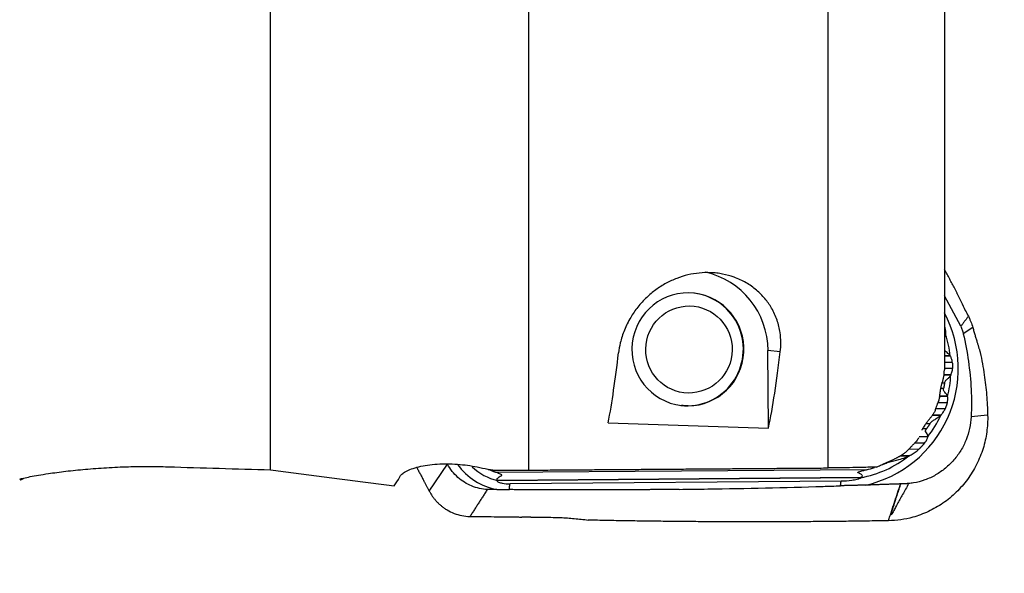
# Model space of a CAD drawing. Units: millimetres. Extents: x -81 to 88, y -85 to 73.
# Drawn here: x 37 to 68, y -18 to 0 of the extents above; entities that cross this region are included whole.
import ezdxf

# ---------------------------------------------------------------- set-up
doc = ezdxf.new("R2010")
doc.units = ezdxf.units.MM
doc.layers.add('1', color=4, linetype='CONTINUOUS')
doc.layers.add('2', color=7, linetype='CONTINUOUS')
doc.styles.add('iso_b_vert', font='simplex.shx')
doc.dimstyles.get("Standard").update_dxf_attribs({"dimtxt": 0.18, "dimasz": 0.18, "dimexe": 0.18, "dimexo": 0.0625, "dimgap": 0.09, "dimtad": 1, "dimzin": 0, "dimdsep": 52, "dimtxsty": 'Standard', "dimcen": 0.09, "dimadec": 0, "dimazin": 0, "dimtfac": 1, "dimtdec": 4, "dimtofl": 0, "dimtmove": 0, "dimatfit": 3, "dimfxl": 1, "dimtolj": 1, "dimtzin": 0, "dimarcsym": 0})

# ---------------------------------------------------------------- blocks, each defined once
blk = doc.blocks.new('DimnDraft3D1')
at = {"layer": '2', "lineweight": 13}
for p, q in [((68.592959, 15.885423), (88.475029, 15.885423)), ((85.300029, 15.885423), (84.882033, 12.710422)), ((85.300029, 15.885423), (85.300029, -16.114577)), ((85.300029, 15.885423), (85.718026, 12.710425)), ((85.718026, 12.710425), (84.882033, 12.710422)), ((84.882033, -12.939578), (85.718026, -12.939575)), ((85.300029, -16.114577), (84.882033, -12.939578)), ((85.300029, -16.114577), (85.718026, -12.939575)), ((68.592959, -16.114577), (88.475029, -16.114577))]:
    blk.add_line(p, q, dxfattribs=at)
at = {"layer": '2', "lineweight": 25, "insert": (83.299779, -6.052161), "char_height": 4.0005, "attachment_point": 7, "rotation": 90, "line_spacing_factor": 1.084337, "style": 'iso_b_vert'}
blk.add_mtext('\\W1.2949;%%c32', dxfattribs=at)
blk = doc.blocks.new('DimnDraft3D5')
at = {"layer": '2', "lineweight": 13}
for p, q in [((-60, 16.0875), (-60, 56.843708)), ((67.005459, 17.472923), (67.005459, 56.843708)), ((-60, 53.668708), (-56.825002, 54.086704)), ((-56.825002, 54.086704), (-56.824998, 53.250711)), ((67.005459, 53.668708), (63.830457, 54.086704)), ((63.83046, 53.250711), (63.830457, 54.086704)), ((-60, 53.668708), (67.005459, 53.668708)), ((-60, 53.668708), (-56.824998, 53.250711)), ((67.005459, 53.668708), (63.83046, 53.250711))]:
    blk.add_line(p, q, dxfattribs=at)
at = {"layer": '2', "lineweight": 25, "insert": (1.197178, 54.668833), "char_height": 4.0005, "attachment_point": 7, "line_spacing_factor": 1.084337, "style": 'iso_b_vert'}
blk.add_mtext('\\W0.6044;127', dxfattribs=at)

msp = doc.modelspace()

# ---------------------------------------------------------------- linework, layer by layer
at = {"layer": '1', "lineweight": 25}
for p, q in [((65.672, 8.182), (65.672, -11.069)), ((44.799, -14.377), (44.799, 7.384)), ((52.799, -14.388), (52.799, 1.902)), ((62.069, -14.32), (62.069, 1.947)), ((66.175, -9.929), (65.672, -8.99)), ((65.684, -9.985), (65.672, -9.985)), ((66.544, -9.965), (66.25, -10.16)), ((65.705, -10.183), (65.672, -10.183)), ((65.702, -10.193), (65.672, -10.193)), ((65.703, -10.189), (65.702, -10.193)), ((60.583, -10.72), (60.202, -10.675)), ((60.216, -13.086), (60.202, -10.675)), ((65.843, -10.846), (65.672, -10.847)), ((65.849, -10.855), (65.672, -10.856)), ((65.846, -10.85), (65.843, -10.846)), ((65.915, -11.233), (65.667, -11.235)), ((65.91, -11.048), (65.673, -11.049)), ((65.861, -11.442), (65.647, -11.443)), ((65.866, -11.431), (65.649, -11.433)), ((65.863, -11.437), (65.861, -11.442)), ((65.64, -11.857), (65.553, -11.858)), ((65.667, -11.694), (65.59, -11.695)), ((65.762, -12.105), (65.518, -12.107)), ((65.759, -12.097), (65.52, -12.098)), ((65.76, -12.1), (65.759, -12.097)), ((65.689, -12.484), (65.396, -12.487)), ((65.753, -12.299), (65.465, -12.301)), ((65.547, -12.694), (65.289, -12.696)), ((65.557, -12.684), (65.297, -12.686)), ((65.551, -12.69), (65.547, -12.694)), ((67.005, -12.687), (66.492, -12.732)), ((65.108, -13.111), (64.983, -13.112)), ((65.216, -12.948), (65.092, -12.949)), ((65.148, -13.36), (64.88, -13.362)), ((65.147, -13.351), (64.883, -13.353)), ((65.147, -13.355), (65.147, -13.351)), ((65.049, -13.554), (64.737, -13.557)), ((64.55, -13.952), (64.288, -13.954)), ((64.574, -13.941), (64.307, -13.943)), ((64.561, -13.947), (64.55, -13.952)), ((64.874, -13.741), (64.559, -13.743)), ((49.712, -15.037), (50.277, -14.203)), ((63.251, -14.376), (51.789, -14.466)), ((63.073, -14.626), (51.815, -14.715)), ((63.071, -14.618), (51.827, -14.706)), ((63.072, -14.621), (63.071, -14.618)), ((51.827, -14.706), (51.821, -14.71)), ((62.469, -14.733), (52.214, -14.814)), ((64.315, -14.815), (64.307, -14.814)), ((50.978, -15.816), (50.973, -15.824))]:
    msp.add_line(p, q, dxfattribs=at)
for centre, major_axis, ratio, start_param, end_param in [((57.723, -10.695), (-0.29, -2.483), 0.991772, 1.693948, 3.041154), ((57.722, -10.645), (-0.203, -1.738), 0.991772, 3.141593, 0), ((57.703, -10.643), (-0.203, -1.738), 0.991772, 0, 3.141593), ((57.722, -10.645), (-0.203, -1.738), 0.991772, 0.123151, 3.141593), ((62.426, -11.245), (-0.429, -3.675), 0.991772, 0.337748, 2.173421), ((62.469, -11.25), (-0.398, -3.405), 0.991772, 1.803062, 2.000874), ((54.063, 0.005), (0.124, -15.477), 0.128083, 0.581223, 0.801207), ((59.105, 0.005), (0.123, -15.275), 0.128083, 0.540354, 0.791411), ((62.469, -11.25), (-0.398, -3.405), 0.991772, 1.435294, 1.631359), ((62.469, -11.25), (-0.398, -3.405), 0.991772, 1.024618, 1.252522), ((88.085, -0.066), (-110.088, -0.214), 0.121743, 1.267748, 1.314629), ((62.469, -11.25), (-0.398, -3.405), 0.991772, 0.295758, 0.780018), ((70.623, 0), (-114.719, -0.224), 0.128179, 1.31495, 1.343493), ((52.182, -13.026), (-0.232, -1.986), 0.991772, -0.818111, -0.073349), ((52.225, -13.031), (-0.2, -1.716), 0.991772, -0.643959, -0.12028), ((62.514, -11.255), (-0.372, -3.188), 0.991772, 0.350982, 0.431246), ((373.629, 0.582), (-378.182, -0.73), 0.076699, 0.516458, 0.536589), ((48.201, -0.012), (0.121, -15.054), 0.128093, 0.159015, 0.250211)]:
    msp.add_ellipse(centre, major_axis=major_axis, ratio=ratio, start_param=start_param, end_param=end_param, dxfattribs=at)
msp.add_ellipse((57.754, -10.649), major_axis=(-0.157, -1.341), ratio=0.991772, dxfattribs=at)
for points, degree in [([(65.986, -8.757), (65.672, -8.171)], 1), ([(66.407, -9.62), (66.175, -9.929)], 1), ([(65.672, -9.955), (65.684, -9.985)], 1), ([(66.544, -9.965), (66.671, -10.409), (66.778, -10.744)], 2), ([(65.675, -10.267), (65.7, -10.228), (65.702, -10.193)], 2), ([(65.705, -10.183), (65.704, -10.186), (65.703, -10.189)], 2), ([(65.849, -10.855), (65.847, -10.852), (65.846, -10.85)], 2), ([(65.672, -11.069), (65.665, -11.281)], 1), ([(65.653, -11.413), (65.599, -11.664)], 1), ([(65.866, -11.431), (65.864, -11.434), (65.863, -11.437)], 2), ([(65.516, -12.127), (65.548, -11.889)], 1), ([(65.762, -12.105), (65.761, -12.103), (65.76, -12.1)], 2), ([(65.379, -12.534), (65.482, -12.256)], 1), ([(65.117, -12.917), (65.312, -12.665)], 1), ([(65.557, -12.684), (65.554, -12.687), (65.551, -12.69)], 2), ([(65.216, -12.948), (65.164, -13.031), (65.108, -13.111)], 2), ([(65.148, -13.36), (65.147, -13.358), (65.147, -13.355)], 2), ([(64.515, -13.79), (64.78, -13.511)], 1), ([(65.049, -13.554), (64.965, -13.651), (64.874, -13.741)], 2), ([(64.345, -13.923), (64.11, -14.064), (63.823, -14.177)], 2), ([(64.574, -13.941), (64.561, -13.947)], 1), ([(49.322, -14.304), (49.548, -14.726)], 1), ([(52.799, -14.388), (57.437, -14.354), (62.069, -14.32)], 2), ([(63.753, -14.209), (63.858, -14.168)], 1), ([(51.52, -14.362), (51.724, -14.39)], 1), ([(51.699, -14.432), (51.631, -14.404), (51.566, -14.37)], 2), ([(51.789, -14.466), (51.699, -14.432)], 1), ([(51.724, -14.39), (52.799, -14.388)], 1), ([(63.073, -14.626), (63.071, -14.624), (63.072, -14.621)], 2), ([(37.158, -14.641), (37.09, -14.681), (37.04, -14.698)], 2), ([(49.548, -14.726), (49.712, -15.037)], 1), ([(51.815, -14.715), (51.819, -14.713), (51.821, -14.71)], 2), ([(52.194, -14.992), (52.199, -14.867), (52.214, -14.814)], 2), ([(62.45, -14.872), (62.456, -14.778), (62.469, -14.733)], 2), ([(63.229, -14.853), (62.84, -14.861), (62.45, -14.872)], 2), ([(64.307, -14.815), (63.768, -14.835), (63.229, -14.853)], 2), ([(63.933, -15.956), (64.307, -14.815)], 1), ([(64.558, -14.805), (64.437, -14.81), (64.315, -14.815)], 2), ([(49.712, -15.037), (49.906, -15.406), (50.263, -15.621)], 2), ([(51.511, -14.987), (51.241, -15.402), (50.978, -15.816)], 2), ([(51.806, -14.99), (51.658, -14.988), (51.511, -14.987)], 2), ([(51.806, -14.99), (52, -14.991), (52.194, -14.992)], 2), ([(55.429, -15), (53.811, -15.007), (52.194, -14.992)], 2), ([(57.45, -14.984), (56.44, -14.996), (55.429, -15)], 2), ([(52.853, -15.848), (52.717, -15.844), (52.581, -15.842)], 2), ([(63.933, -15.956), (59.277, -16.035), (54.629, -15.937)], 2)]:
    msp.add_open_spline(points, degree=degree, dxfattribs=at)
for points, knots in [([(58.616, -8.282), (58.553, -8.275), (58.373, -8.261), (58.071, -8.27), (57.715, -8.33), (57.371, -8.438), (57.036, -8.594), (56.722, -8.793), (56.425, -9.042), (56.162, -9.331), (55.927, -9.672), (55.744, -10.046), (55.627, -10.417), (55.585, -10.65), (55.574, -10.753)], [0, 0, 0, 0, 0.03922, 0.112403, 0.185607, 0.261124, 0.336674, 0.419075, 0.501521, 0.595448, 0.689433, 0.80057, 0.911778, 1, 1, 1, 1]), ([(60.583, -10.72), (60.608, -10.524), (60.604, -10.2), (60.495, -9.74), (60.335, -9.383), (60.116, -9.067), (59.852, -8.798), (59.529, -8.571), (59.173, -8.404), (58.86, -8.318), (58.677, -8.29), (58.616, -8.282)], [0, 0, 0, 0, 0.197915, 0.323669, 0.449281, 0.552695, 0.656019, 0.760102, 0.864117, 0.955107, 1, 1, 1, 1]), ([(66.065, -8.919), (66.059, -8.906), (66.047, -8.878), (66.021, -8.824), (66, -8.783), (65.986, -8.757)], [0, 0, 0, 0, 0.258246, 0.516515, 1, 1, 1, 1]), ([(66.065, -8.919), (66.102, -9.002), (66.179, -9.171), (66.297, -9.409), (66.375, -9.558), (66.407, -9.62)], [0, 0, 0, 0, 0.364122, 0.738906, 1, 1, 1, 1]), ([(66.407, -9.62), (66.422, -9.648), (66.449, -9.704), (66.497, -9.818), (66.527, -9.906), (66.544, -9.965)], [0, 0, 0, 0, 0.250591, 0.50006, 1, 1, 1, 1]), ([(65.705, -10.183), (65.707, -10.177), (65.71, -10.158), (65.711, -10.11), (65.705, -10.054), (65.693, -10.011), (65.685, -9.988), (65.684, -9.985)], [0, 0, 0, 0, 0.282248, 0.512158, 0.742715, 0.956409, 1, 1, 1, 1]), ([(66.175, -9.929), (66.192, -9.966), (66.214, -10.023), (66.235, -10.101), (66.245, -10.14), (66.25, -10.16)], [0, 0, 0, 0, 0.497019, 0.748335, 1, 1, 1, 1]), ([(66.25, -10.16), (66.315, -10.443), (66.421, -11.015), (66.508, -11.877), (66.506, -12.45), (66.492, -12.732)], [0, 0, 0, 0, 0.335399, 0.67467, 1, 1, 1, 1]), ([(65.843, -10.846), (65.833, -10.828), (65.808, -10.795), (65.748, -10.743), (65.702, -10.71), (65.676, -10.688), (65.672, -10.684)], [0, 0, 0, 0, 0.347078, 0.620989, 0.933179, 1, 1, 1, 1]), ([(65.91, -11.048), (65.908, -11.027), (65.904, -10.988), (65.888, -10.933), (65.869, -10.887), (65.856, -10.863), (65.85, -10.856), (65.849, -10.855)], [0, 0, 0, 0, 0.212723, 0.42461, 0.663905, 0.930412, 1, 1, 1, 1]), ([(66.778, -10.744), (66.827, -10.973), (66.904, -11.408), (66.978, -12.057), (67.001, -12.476), (67.005, -12.687)], [0, 0, 0, 0, 0.358608, 0.678729, 1, 1, 1, 1]), ([(65.653, -11.413), (65.654, -11.41), (65.655, -11.398), (65.659, -11.369), (65.662, -11.325), (65.664, -11.295), (65.665, -11.281)], [0, 0, 0, 0, 0.09593, 0.425505, 0.752972, 1, 1, 1, 1]), ([(65.866, -11.431), (65.87, -11.425), (65.879, -11.406), (65.898, -11.356), (65.912, -11.294), (65.915, -11.252), (65.915, -11.233)], [0, 0, 0, 0, 0.270364, 0.540212, 0.806433, 1, 1, 1, 1]), ([(65.667, -11.694), (65.671, -11.672), (65.682, -11.634), (65.724, -11.591), (65.778, -11.548), (65.833, -11.492), (65.854, -11.457), (65.861, -11.442)], [0, 0, 0, 0, 0.123779, 0.249703, 0.500646, 0.780403, 1, 1, 1, 1]), ([(65.548, -11.889), (65.548, -11.888), (65.549, -11.88), (65.553, -11.86), (65.56, -11.824), (65.569, -11.782), (65.58, -11.738), (65.59, -11.698), (65.596, -11.675), (65.598, -11.665), (65.599, -11.664)], [0, 0, 0, 0, 0.021346, 0.172621, 0.322372, 0.475678, 0.635417, 0.80156, 0.971484, 1, 1, 1, 1]), ([(65.759, -12.097), (65.756, -12.079), (65.744, -12.047), (65.703, -11.995), (65.665, -11.958), (65.635, -11.917), (65.637, -11.879), (65.64, -11.857)], [0, 0, 0, 0, 0.279148, 0.499328, 0.750512, 0.876132, 1, 1, 1, 1]), ([(65.516, -12.127), (65.515, -12.132), (65.512, -12.147), (65.504, -12.181), (65.493, -12.22), (65.485, -12.245), (65.482, -12.256)], [0, 0, 0, 0, 0.203012, 0.499194, 0.798678, 1, 1, 1, 1]), ([(65.753, -12.299), (65.759, -12.279), (65.768, -12.242), (65.772, -12.188), (65.771, -12.143), (65.766, -12.117), (65.763, -12.108), (65.762, -12.105)], [0, 0, 0, 0, 0.213054, 0.426266, 0.638663, 0.868581, 1, 1, 1, 1]), ([(65.557, -12.684), (65.564, -12.677), (65.581, -12.659), (65.62, -12.612), (65.659, -12.552), (65.68, -12.505), (65.689, -12.484)], [0, 0, 0, 0, 0.248823, 0.495762, 0.792021, 1, 1, 1, 1]), ([(67.005, -12.687), (67.01, -12.861), (66.99, -13.206), (66.876, -13.723), (66.675, -14.219), (66.394, -14.68), (66.04, -15.085), (65.631, -15.422), (65.175, -15.682), (64.608, -15.892), (64.19, -15.951), (63.933, -15.956)], [0, 0, 0, 0, 0.105088, 0.21017, 0.318207, 0.426234, 0.532402, 0.638559, 0.742523, 0.846482, 1, 1, 1, 1]), ([(66.492, -12.732), (66.487, -12.855), (66.456, -13.097), (66.348, -13.451), (66.184, -13.779), (65.967, -14.078), (65.703, -14.337), (65.4, -14.547), (65.065, -14.701), (64.78, -14.777), (64.609, -14.8), (64.558, -14.805)], [0, 0, 0, 0, 0.118459, 0.23693, 0.355326, 0.473725, 0.593338, 0.71294, 0.83158, 0.950204, 1, 1, 1, 1]), ([(65.547, -12.694), (65.541, -12.7), (65.51, -12.732), (65.426, -12.791), (65.334, -12.842), (65.274, -12.878), (65.239, -12.913), (65.222, -12.938), (65.216, -12.948)], [0, 0, 0, 0, 0.088674, 0.465465, 0.72183, 0.840242, 0.939974, 1, 1, 1, 1]), ([(65.379, -12.534), (65.378, -12.536), (65.37, -12.556), (65.353, -12.593), (65.331, -12.636), (65.318, -12.657), (65.312, -12.665)], [0, 0, 0, 0, 0.046305, 0.36401, 0.71231, 1, 1, 1, 1]), ([(65.117, -12.917), (65.113, -12.923), (65.099, -12.938), (65.073, -12.973), (65.038, -13.023), (65.006, -13.073), (64.982, -13.113), (64.972, -13.133), (64.969, -13.142), (64.968, -13.144)], [0, 0, 0, 0, 0.109226, 0.288858, 0.49329, 0.7048, 0.844839, 0.963403, 1, 1, 1, 1]), ([(65.147, -13.351), (65.149, -13.345), (65.151, -13.319), (65.133, -13.264), (65.1, -13.218), (65.08, -13.192), (65.079, -13.175), (65.083, -13.157), (65.092, -13.135), (65.101, -13.12), (65.108, -13.111)], [0, 0, 0, 0, 0.112426, 0.452264, 0.718663, 0.789641, 0.836831, 0.884057, 0.931795, 1, 1, 1, 1]), ([(64.872, -13.382), (64.87, -13.386), (64.864, -13.397), (64.848, -13.424), (64.819, -13.465), (64.794, -13.495), (64.78, -13.511)], [0, 0, 0, 0, 0.130356, 0.346051, 0.650885, 1, 1, 1, 1]), ([(65.049, -13.554), (65.067, -13.534), (65.094, -13.498), (65.126, -13.442), (65.143, -13.398), (65.148, -13.371), (65.148, -13.363), (65.148, -13.36)], [0, 0, 0, 0, 0.263853, 0.471505, 0.680017, 0.870706, 1, 1, 1, 1]), ([(63.858, -14.168), (63.884, -14.159), (64.023, -14.112), (64.227, -14.07), (64.423, -14.01), (64.52, -13.965), (64.546, -13.954), (64.55, -13.952)], [0, 0, 0, 0, 0.103733, 0.543276, 0.833815, 0.971418, 1, 1, 1, 1]), ([(64.515, -13.79), (64.502, -13.802), (64.465, -13.836), (64.405, -13.884), (64.364, -13.912), (64.345, -13.923)], [0, 0, 0, 0, 0.216901, 0.641906, 1, 1, 1, 1]), ([(64.574, -13.941), (64.594, -13.933), (64.648, -13.906), (64.76, -13.84), (64.837, -13.775), (64.874, -13.741)], [0, 0, 0, 0, 0.251507, 0.652391, 1, 1, 1, 1]), ([(37.026, -14.668), (37.057, -14.657), (37.141, -14.634), (37.343, -14.59), (37.604, -14.543), (37.967, -14.485), (38.45, -14.421), (39.059, -14.357), (39.713, -14.308), (40.369, -14.279), (41.009, -14.27), (41.416, -14.276), (41.62, -14.283)], [0, 0, 0, 0, 0.075942, 0.151984, 0.227185, 0.302458, 0.42104, 0.539784, 0.661876, 0.783995, 0.89201, 1, 1, 1, 1]), ([(48.796, -14.594), (48.81, -14.566), (48.855, -14.51), (48.977, -14.427), (49.154, -14.349), (49.382, -14.281), (49.653, -14.23), (49.95, -14.198), (50.264, -14.19), (50.581, -14.202), (50.896, -14.235), (51.212, -14.287), (51.416, -14.334), (51.52, -14.362)], [0, 0, 0, 0, 0.091605, 0.183204, 0.279794, 0.376355, 0.470056, 0.563725, 0.651365, 0.739, 0.823002, 0.907025, 1, 1, 1, 1]), ([(51.511, -14.987), (51.427, -14.983), (51.262, -14.961), (51.022, -14.886), (50.797, -14.77), (50.594, -14.618), (50.415, -14.428), (50.319, -14.282), (50.277, -14.203)], [0, 0, 0, 0, 0.162189, 0.329081, 0.49127, 0.658162, 0.826444, 1, 1, 1, 1]), ([(63.563, -14.293), (63.499, -14.295), (63.36, -14.299), (63.117, -14.305), (62.808, -14.311), (62.449, -14.317), (62.18, -14.319), (62.069, -14.32)], [0, 0, 0, 0, 0.199203, 0.388769, 0.577958, 0.831687, 1, 1, 1, 1]), ([(63.563, -14.293), (63.593, -14.279), (63.667, -14.245), (63.756, -14.205), (63.81, -14.183), (63.823, -14.177)], [0, 0, 0, 0, 0.32453, 0.828378, 1, 1, 1, 1]), ([(51.827, -14.706), (51.823, -14.701), (51.818, -14.69), (51.807, -14.664), (51.837, -14.618), (51.903, -14.58), (51.951, -14.553), (51.962, -14.544), (51.954, -14.528), (51.889, -14.503), (51.837, -14.478), (51.789, -14.466)], [0, 0, 0, 0, 0.089688, 0.159694, 0.285478, 0.579467, 0.628234, 0.649269, 0.668584, 0.757397, 1, 1, 1, 1]), ([(63.073, -14.626), (63.074, -14.63), (63.07, -14.637), (63.026, -14.656), (62.937, -14.684), (62.744, -14.72), (62.58, -14.734), (62.469, -14.733)], [0, 0, 0, 0, 0.057246, 0.116269, 0.2413, 0.494251, 1, 1, 1, 1]), ([(63.071, -14.618), (63.071, -14.617), (63.07, -14.616), (63.073, -14.613), (63.086, -14.606), (63.109, -14.595), (63.124, -14.577), (63.126, -14.558), (63.103, -14.524), (63.053, -14.499), (63.01, -14.473), (62.987, -14.466), (62.984, -14.457), (62.985, -14.454), (62.988, -14.451), (62.999, -14.444), (63.049, -14.425), (63.137, -14.404), (63.214, -14.384), (63.251, -14.376)], [0, 0, 0, 0, 0.011903, 0.02384, 0.038783, 0.101338, 0.152374, 0.203469, 0.275184, 0.472106, 0.528033, 0.584012, 0.589682, 0.595375, 0.602245, 0.614195, 0.652973, 0.834605, 1, 1, 1, 1]), ([(51.815, -14.715), (51.811, -14.721), (51.812, -14.734), (51.874, -14.767), (52.007, -14.804), (52.128, -14.816), (52.214, -14.814)], [0, 0, 0, 0, 0.117038, 0.240477, 0.493435, 1, 1, 1, 1]), ([(57.45, -14.984), (57.747, -14.98), (59.232, -14.96), (60.898, -14.924), (62.268, -14.879), (62.45, -14.872)], [0, 0, 0, 0, 0.17826, 0.891322, 1, 1, 1, 1]), ([(64.558, -14.805), (64.496, -14.918), (64.379, -15.131), (64.249, -15.368), (64.168, -15.513), (64.132, -15.577), (64.102, -15.632), (64.072, -15.685), (64.048, -15.726), (64.032, -15.752), (64.028, -15.76), (64.025, -15.765), (64.021, -15.77), (64.018, -15.775), (64.015, -15.777), (64.014, -15.778), (64.014, -15.778), (64.014, -15.778), (64.013, -15.778), (64.013, -15.778), (64.013, -15.778), (64.013, -15.778), (64.013, -15.777), (64.012, -15.777), (64.012, -15.772), (64.013, -15.764), (64.016, -15.752), (64.02, -15.738), (64.025, -15.72), (64.031, -15.7), (64.038, -15.676), (64.047, -15.648), (64.058, -15.613), (64.07, -15.575), (64.083, -15.534), (64.098, -15.49), (64.114, -15.439), (64.132, -15.382), (64.153, -15.319), (64.175, -15.249), (64.199, -15.174), (64.226, -15.092), (64.254, -15.005), (64.284, -14.912), (64.305, -14.848), (64.315, -14.815)], [0, 0, 0, 0, 0.174063, 0.32856, 0.366013, 0.398861, 0.427104, 0.450743, 0.481163, 0.490029, 0.491609, 0.493578, 0.496776, 0.500043, 0.500626, 0.500682, 0.500726, 0.500745, 0.500763, 0.500781, 0.5008, 0.500844, 0.500901, 0.50106, 0.502365, 0.508321, 0.513569, 0.520782, 0.529958, 0.541099, 0.552375, 0.567061, 0.585154, 0.606656, 0.626236, 0.649137, 0.67536, 0.704905, 0.737771, 0.773871, 0.813013, 0.855197, 0.900423, 0.94869, 1, 1, 1, 1]), ([(50.263, -15.621), (50.333, -15.663), (50.48, -15.734), (50.721, -15.804), (50.887, -15.822), (50.973, -15.824)], [0, 0, 0, 0, 0.325034, 0.659532, 1, 1, 1, 1]), ([(50.973, -15.824), (51.078, -15.824), (51.298, -15.825), (51.639, -15.829), (51.875, -15.832), (51.997, -15.833)], [0, 0, 0, 0, 0.307414, 0.642515, 1, 1, 1, 1]), ([(51.997, -15.833), (52.063, -15.834), (52.16, -15.835), (52.307, -15.836), (52.435, -15.838), (52.532, -15.841), (52.581, -15.842)], [0, 0, 0, 0, 0.33844, 0.500003, 0.749763, 1, 1, 1, 1]), ([(52.853, -15.848), (52.96, -15.847), (53.168, -15.845), (53.475, -15.848), (53.822, -15.858), (54.213, -15.885), (54.491, -15.917), (54.629, -15.937)], [0, 0, 0, 0, 0.17307, 0.336842, 0.500039, 0.745843, 1, 1, 1, 1])]:
    msp.add_open_spline(points, degree=3, knots=knots, dxfattribs=at)
for points, weights in [([(65.91, -11.048), (65.915, -11.14), (65.915, -11.233)], [0.500087744771, 0.499912255229, 0.500087744771]), ([(65.667, -11.694), (65.656, -11.776), (65.64, -11.857)], [0.500082721406, 0.499917278594, 0.500082721406]), ([(57.733, -12.395), (57.626, -12.396), (57.519, -12.383)], [0.500474245606, 0.499525754394, 0.500474245606]), ([(65.753, -12.299), (65.723, -12.392), (65.689, -12.484)], [0.500098769959, 0.499901230041, 0.500098769959])]:
    msp.add_rational_spline(points, weights, degree=2, dxfattribs=at)

# ---------------------------------------------------------------- dimensions: what is measured, and where the dimension line sits
at = {"layer": '2', "lineweight": 13}
dim = msp.add_linear_dim(base=(-53.6687, 67.0055), p1=(-16.0875, -60), p2=(-17.4729, 67.0055), angle=90, dimstyle='Standard', override={"dimtxt": 4.0005, "dimasz": 3.175, "dimexe": 3.175, "dimexo": 1.5875, "dimgap": 2.00025, "dimtad": 1, "dimtih": 0, "dimtoh": 0, "dimdec": 2, "dimpost": '<>', "dimtxsty": 'iso_b_vert', "dimsah": 1, "dimclrd": 7, "dimclre": 7, "dimclrt": 7, "dimtm": -0.005, "dimtdec": 3, "dimtmove": 0}, dxfattribs=at)
dim.commit()
dim.dimension.update_dxf_attribs({"geometry": 'DimnDraft3D5', "text_midpoint": (-53.6687, 3.5027)})
dim = msp.add_linear_dim(base=(-16.115, -85.3), p1=(15.885, -68.593), p2=(-16.115, -68.593), dimstyle='Standard', override={"dimtxt": 4.0005, "dimasz": 3.175, "dimexe": 3.175, "dimexo": 1.5875, "dimgap": 2.00025, "dimtad": 1, "dimtih": 0, "dimdec": 2, "dimpost": '<>', "dimtxsty": 'iso_b_vert', "dimsah": 1, "dimclrd": 7, "dimclre": 7, "dimclrt": 7, "dimtm": -0.005, "dimtdec": 3, "dimtmove": 0}, dxfattribs=at)
dim.commit()
dim.dimension.update_dxf_attribs({"geometry": 'DimnDraft3D1', "text_midpoint": (-0.115, -85.3)})

doc.saveas('drawing.dxf')
